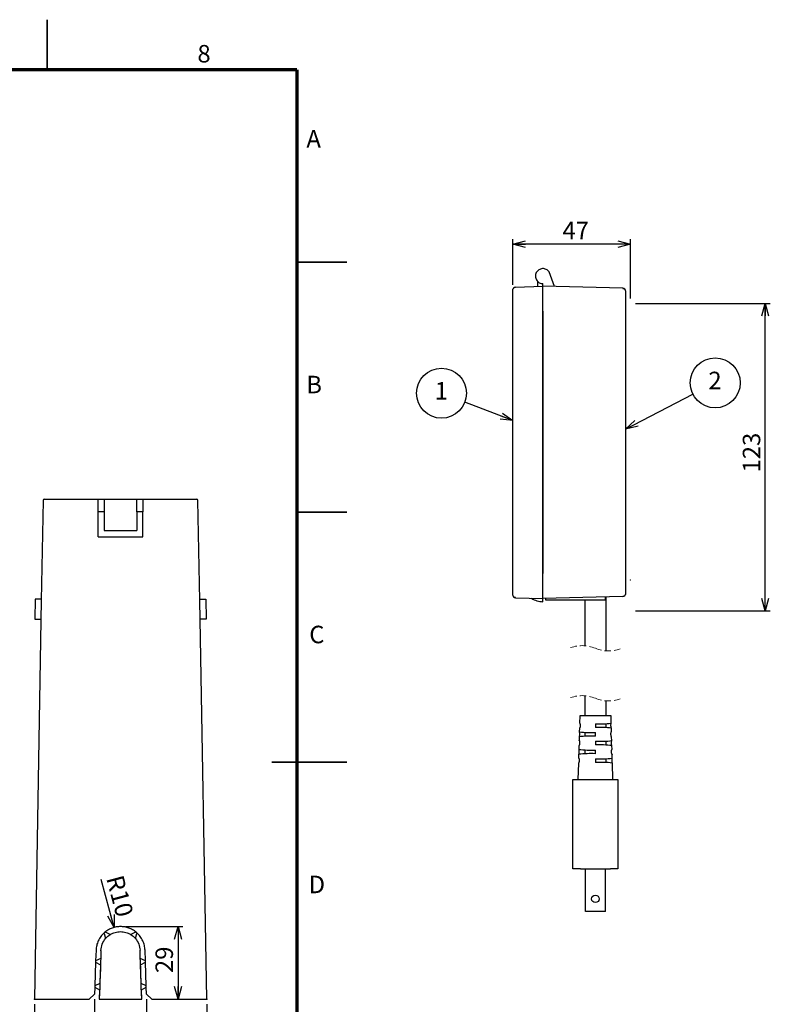
# Model space of a CAD drawing. Units: millimetres. Extents: x 0 to 1009, y 0 to 594.
# Drawn here: x 709 to 1009, y 200 to 594 of the extents above; entities that cross this region are included whole.
import ezdxf

# ---------------------------------------------------------------- set-up
doc = ezdxf.new("R2010")
doc.units = ezdxf.units.MM
doc.header["$LTSCALE"] = 2
doc.header["$PDSIZE"] = -1
doc.linetypes.add('HIDDEN', pattern=[1.905, 1.27, -0.635])
for name, color, linetype in [('FORMAT', 7, 'Continuous'), ('SLD-0', 179, 'Continuous'), ('レイヤー_1', 179, 'Continuous')]:
    doc.layers.add(name, color=color, linetype=linetype)
doc.styles.add('SLDTEXTSTYLE0', font='TXT', dxfattribs={"width": 0.7, "bigfont": 'bigfont'})
doc.styles.add('SLDTEXTSTYLE2', font='TXT', dxfattribs={"width": 0.75, "bigfont": 'bigfont'})
doc.dimstyles.new('SLDDIMSTYLE0', dxfattribs={"dimtxt": 7, "dimasz": 5, "dimexe": 0, "dimexo": 0.0625, "dimgap": 1.75, "dimtad": 3, "dimdec": 0, "dimrnd": 1e-09, "dimzin": 12, "dimdsep": 46, "dimtxsty": 'SLDTEXTSTYLE0', "dimblk1": 'OPEN30', "dimblk2": 'OPEN30', "dimsah": 1, "dimcen": 0.09, "dimadec": 0, "dimazin": 3, "dimtfac": 1, "dimtdec": 0, "dimtofl": 0, "dimtmove": 0, "dimatfit": 3, "dimldrblk": 'OPEN30', "dimfxl": 1, "dimfrac": 2, "dimtolj": 1, "dimtzin": 12, "dimarcsym": 0})
doc.dimstyles.new('SLDDIMSTYLE1', dxfattribs={"dimtxt": 7, "dimasz": 5, "dimexe": 0, "dimexo": 0.0625, "dimgap": 1.75, "dimtad": 3, "dimdec": 0, "dimrnd": 1e-09, "dimzin": 12, "dimdsep": 46, "dimtxsty": 'SLDTEXTSTYLE0', "dimblk1": 'OPEN30', "dimblk2": 'OPEN30', "dimsah": 1, "dimcen": 0, "dimadec": 0, "dimazin": 3, "dimtfac": 1, "dimtdec": 0, "dimtofl": 0, "dimtmove": 0, "dimatfit": 3, "dimldrblk": 'OPEN30', "dimfxl": 1, "dimfrac": 2, "dimtolj": 1, "dimtzin": 12, "dimarcsym": 0})

# ---------------------------------------------------------------- blocks, each defined once
blk = doc.blocks.new('_Open30')
at = {"color": 0, "linetype": 'ByBlock', "lineweight": -2}
for p, q in [((-1, 0.267949), (0, 0)), ((0, 0), (-1, -0.267949)), ((0, 0), (-1, 0))]:
    blk.add_line(p, q, dxfattribs=at)
blk = doc.blocks.new('_D')
at = {"layer": 'レイヤー_1'}
for p, q in [((955.46, 480.46), (1009.48, 480.46)), ((1007.48, 357.45), (1007.48, 480.46)), ((955.46, 357.45), (1009.48, 357.45))]:
    blk.add_line(p, q, dxfattribs=at)
at = {"layer": 'レイヤー_1', "xscale": 5, "yscale": 5}
for p, rotation in [((1007.48, 480.46), 90), ((1007.48, 357.45), 270)]:
    blk.add_blockref('_Open30', p, dxfattribs=dict(at, rotation=rotation))
at = {"layer": 'レイヤー_1', "insert": (998.46, 412.85), "char_height": 7, "attachment_point": 1, "rotation": 90, "style": 'SLDTEXTSTYLE0'}
blk.add_mtext('123', dxfattribs=at)
blk = doc.blocks.new('_D_1')
at = {"layer": 'SLD-0'}
for p, q in [((906.47, 487.99), (906.47, 506.14)), ((953.46, 482.46), (953.46, 506.14)), ((953.46, 504.14), (906.47, 504.14))]:
    blk.add_line(p, q, dxfattribs=at)
at = {"layer": 'SLD-0', "xscale": 5, "yscale": 5, "rotation": 180}
blk.add_blockref('_Open30', (906.47, 504.14), dxfattribs=at)
at = {"layer": 'SLD-0', "xscale": 5, "yscale": 5}
blk.add_blockref('_Open30', (953.46, 504.14), dxfattribs=at)
at = {"layer": 'SLD-0', "insert": (926.28, 513.16), "char_height": 7, "attachment_point": 1, "style": 'SLDTEXTSTYLE0'}
blk.add_mtext('47', dxfattribs=at)
blk = doc.blocks.new('SW_NOTE_0_1')
at = {"layer": 'SLD-0', "color": 0}
blk.add_circle((2.04, 4.55), 10, dxfattribs=at)
at = {"layer": 'SLD-0', "color": 0, "insert": (1.97, 9.02), "char_height": 7, "attachment_point": 2, "style": 'SLDTEXTSTYLE0'}
blk.add_mtext('2', dxfattribs=at)
blk = doc.blocks.new('SW_NOTE_0_2')
at = {"layer": 'SLD-0', "color": 0}
blk.add_circle((2.04, 4.55), 10, dxfattribs=at)
at = {"layer": 'SLD-0', "color": 0, "insert": (1.97, 9.02), "char_height": 7, "attachment_point": 2, "style": 'SLDTEXTSTYLE0'}
blk.add_mtext('1', dxfattribs=at)
blk = doc.blocks.new('_D_10')
at = {"layer": 'SLD-0', "color": 7}
for p, q in [((714.91, 200.16), (714.91, 168.16)), ((783.89, 200.16), (783.89, 168.16)), ((714.91, 170.16), (783.89, 170.16))]:
    blk.add_line(p, q, dxfattribs=at)
at = {"layer": 'SLD-0', "color": 7, "xscale": 5, "yscale": 5, "rotation": 180}
blk.add_blockref('_Open30', (714.91, 170.16), dxfattribs=at)
at = {"layer": 'SLD-0', "color": 7, "xscale": 5, "yscale": 5}
blk.add_blockref('_Open30', (783.89, 170.16), dxfattribs=at)
at = {"layer": 'SLD-0', "color": 7, "insert": (745.33, 179.18), "char_height": 7, "attachment_point": 1, "style": 'SLDTEXTSTYLE0'}
blk.add_mtext('69', dxfattribs=at)
blk = doc.blocks.new('_D_11')
at = {"layer": 'SLD-0', "color": 7}
for p, q in [((738.97, 202.16), (738.97, 182.27)), ((759.83, 202.16), (759.83, 182.27)), ((738.97, 184.27), (759.83, 184.27))]:
    blk.add_line(p, q, dxfattribs=at)
at = {"layer": 'SLD-0', "color": 7, "xscale": 5, "yscale": 5}
for p, rotation in [((738.97, 184.27, 65.51), 180), ((759.83, 184.27, 65.51), 360)]:
    blk.add_blockref('_Open30', p, dxfattribs=dict(at, rotation=rotation))
at = {"layer": 'SLD-0', "color": 7, "insert": (745.33, 193.3), "char_height": 7, "attachment_point": 1, "style": 'SLDTEXTSTYLE0'}
blk.add_mtext('21', dxfattribs=at)
blk = doc.blocks.new('_D_12')
at = {"layer": 'SLD-0', "color": 7}
for p, q in [((751.4, 231.16), (774.41, 231.16)), ((772.41, 231.16), (772.41, 202.16))]:
    blk.add_line(p, q, dxfattribs=at)
at = {"layer": 'SLD-0', "color": 7, "xscale": 5, "yscale": 5}
for p, rotation in [((772.41, 231.16, 65.51), 90), ((772.41, 202.16, 65.51), 270)]:
    blk.add_blockref('_Open30', p, dxfattribs=dict(at, rotation=rotation))
at = {"layer": 'SLD-0', "color": 7, "insert": (763.39, 212.59), "char_height": 7, "attachment_point": 1, "rotation": 90, "style": 'SLDTEXTSTYLE0'}
blk.add_mtext('29', dxfattribs=at)
blk = doc.blocks.new('_D_13')
at = {"layer": 'SLD-0', "color": 7}
blk.add_line((746.86, 230.82), (741.71, 250.03), dxfattribs=at)
at = {"layer": 'SLD-0', "color": 7, "xscale": 5, "yscale": 5, "rotation": 285}
blk.add_blockref('_Open30', (746.86, 230.82, 65.51), dxfattribs=at)
at = {"layer": 'SLD-0', "color": 7, "insert": (750.37, 252.35), "char_height": 7, "attachment_point": 1, "rotation": 285, "style": 'SLDTEXTSTYLE0'}
blk.add_mtext('R10', dxfattribs=at)

msp = doc.modelspace()

# ---------------------------------------------------------------- linework, layer by layer
at = {"color": 7, "linetype": 'Continuous', "lineweight": 35}
for p, q in [((720, 574), (720, 594)), ((820, 497), (840, 497)), ((820, 397), (840, 397)), ((840, 297), (810, 297))]:
    msp.add_line(p, q, dxfattribs=at)
at = {"color": 7, "linetype": 'Continuous', "lineweight": 25}
for p, q in [((923.07, 487.26), (920.94, 493.11)), ((916.48, 487.31), (916.48, 489.16)), ((906.47, 477), (906.47, 485.99)), ((907.44, 486.99), (918.47, 487.38)), ((918.47, 487.38), (918.47, 488.41)), ((918.47, 477.38), (918.47, 487.38)), ((950.5, 486.54), (918.47, 487.38)), ((951.47, 485.54), (951.47, 476.54)), ((906.47, 372.76), (906.47, 477)), ((918.47, 372.37), (918.47, 477.38)), ((918.47, 477.38), (918.47, 372.37)), ((951.47, 476.54), (951.47, 373.21)), ((718.89, 402.16), (740.4, 402.16)), ((740.4, 402.16), (742.9, 402.16)), ((740.4, 397.16), (740.4, 402.16)), ((742.9, 402.16), (742.9, 397.16)), ((755.9, 402.16), (758.4, 402.16)), ((755.9, 397.16), (755.9, 402.16)), ((758.4, 402.16), (758.4, 397.16)), ((758.4, 402.16), (779.91, 402.16)), ((718.39, 401.67), (717.69, 361.67)), ((781.11, 361.67), (780.41, 401.67)), ((740.4, 387.16), (740.4, 397.16)), ((742.9, 397.16), (740.4, 397.16)), ((742.9, 397.16), (742.9, 389.66)), ((755.9, 397.16), (755.9, 389.66)), ((758.4, 397.16), (755.9, 397.16)), ((758.4, 387.16), (758.4, 397.16)), ((740.4, 387.16), (758.4, 387.16)), ((742.9, 389.66), (755.9, 389.66)), ((906.47, 363.76), (906.47, 372.76)), ((918.47, 362.38), (918.47, 372.37)), ((951.47, 373.21), (951.47, 364.22)), ((907.44, 362.76), (918.47, 362.38)), ((950.5, 363.22), (918.47, 362.38)), ((943.47, 361.88), (943.47, 363.03)), ((943.72, 341.49), (943.72, 363.04)), ((717.69, 361.67), (714.91, 202.16)), ((715.2, 362.16), (715.06, 354.16)), ((717.7, 362.16), (715.2, 362.16)), ((781.1, 362.16), (783.6, 362.16)), ((783.89, 202.16), (781.11, 361.67)), ((783.6, 362.16), (783.74, 354.16)), ((919.47, 362.4), (919.47, 361.88)), ((919.47, 361.88), (943.47, 361.88)), ((935.22, 361.88), (935.22, 343.53)), ((715.06, 354.16), (717.56, 354.16)), ((783.74, 354.16), (781.24, 354.16)), ((935.22, 323.53), (935.22, 315.46)), ((943.72, 315.46), (943.72, 321.49)), ((933.22, 315.46), (933.14, 312.55)), ((945.72, 315.46), (933.22, 315.46)), ((945.81, 312.55), (945.72, 315.46)), ((933.14, 312.55), (933.2, 312.58)), ((939.47, 312.33), (939.47, 310.83)), ((943.72, 310.77), (943.72, 312.39)), ((933.08, 310.61), (933.04, 309.05)), ((933.14, 310.58), (933.08, 310.61)), ((935.22, 308.88), (935.22, 307.27)), ((939.47, 307.33), (939.47, 308.83)), ((945.91, 309.05), (945.87, 310.61)), ((945.87, 309.08), (945.91, 309.05)), ((932.88, 303.61), (932.83, 302.05)), ((932.93, 303.58), (932.88, 303.61)), ((932.98, 307.1), (932.93, 305.55)), ((932.93, 305.55), (932.99, 305.58)), ((939.47, 305.32), (939.47, 303.84)), ((943.72, 303.78), (943.72, 305.38)), ((945.97, 307.1), (945.93, 307.08)), ((946.02, 305.55), (945.97, 307.1)), ((946.12, 302.05), (946.07, 303.61)), ((932.77, 300.1), (932.73, 298.55)), ((935.22, 301.88), (935.22, 300.28)), ((939.47, 300.34), (939.47, 301.82)), ((946.08, 302.08), (946.12, 302.05)), ((946.18, 300.1), (946.14, 300.08)), ((946.22, 298.55), (946.18, 300.1)), ((932.67, 296.61), (932.47, 289.96)), ((932.72, 296.58), (932.67, 296.61)), ((932.73, 298.55), (932.78, 298.58)), ((939.47, 298.31), (939.47, 296.84)), ((943.72, 296.79), (943.72, 298.37)), ((946.47, 289.96), (946.28, 296.61)), ((930.47, 289.96), (933.47, 289.96)), ((930.47, 288.02), (930.47, 289.96)), ((930.47, 279.25), (930.47, 288.02)), ((933.47, 289.96), (945.47, 289.96)), ((945.47, 289.96), (948.47, 289.96)), ((948.47, 289.96), (948.47, 288.02)), ((948.47, 288.02), (948.47, 279.25)), ((930.47, 256.92), (930.47, 279.25)), ((948.47, 279.25), (948.47, 256.92)), ((930.47, 254.26), (930.47, 256.92)), ((948.47, 256.92), (948.47, 254.26)), ((933.47, 254.26), (930.47, 254.26)), ((933.47, 254.26), (945.47, 254.26)), ((935.47, 237.26), (935.47, 254.26)), ((943.47, 237.26), (943.47, 254.26)), ((948.47, 254.26), (945.47, 254.26)), ((943.47, 237.26), (935.47, 237.26)), ((742.82, 228.59), (742.81, 228.62)), ((743.19, 228.95), (743.22, 228.93)), ((745.32, 228.01), (743.34, 228.88)), ((755.46, 228.88), (753.48, 228.01)), ((755.57, 228.93), (755.61, 228.95)), ((755.99, 228.62), (755.98, 228.59)), ((742.85, 228.47), (743.42, 226.38)), ((743.42, 226.38), (743.42, 226.39)), ((745.3, 228.01), (745.32, 228.01)), ((753.48, 228.01), (753.5, 228.01)), ((755.38, 226.38), (755.95, 228.47)), ((755.38, 226.39), (755.38, 226.38)), ((739.59, 221.69), (739.44, 217.41)), ((741.59, 221.62), (741.47, 218.34)), ((741.59, 221.57), (741.59, 221.62)), ((757.21, 221.57), (757.21, 221.68)), ((757.33, 218.34), (757.21, 221.62)), ((759.36, 217.41), (759.21, 221.69)), ((739.42, 216.91), (739.08, 207.41)), ((739.43, 216.91), (739.42, 216.91)), ((739.44, 217.41), (739.43, 216.91)), ((739.45, 217.41), (739.43, 216.9)), ((739.43, 216.91), (739.43, 216.9)), ((739.43, 216.9), (741.38, 215.84)), ((739.44, 217.41), (739.44, 217.41)), ((739.45, 217.41), (739.44, 217.41)), ((741.47, 218.34), (739.45, 217.41)), ((759.35, 217.41), (757.33, 218.34)), ((757.42, 215.84), (759.37, 216.9)), ((759.37, 216.91), (759.35, 217.41)), ((759.35, 217.41), (759.36, 217.41)), ((759.37, 216.9), (759.35, 217.41)), ((759.35, 217.41), (759.35, 217.41)), ((759.38, 216.91), (759.37, 216.91)), ((759.37, 216.9), (759.37, 216.91)), ((759.71, 207.41), (759.38, 216.91)), ((741.38, 215.84), (741.12, 208.34)), ((757.68, 208.34), (757.42, 215.84)), ((739.07, 206.91), (738.97, 204.16)), ((739.09, 207.41), (739.07, 206.91)), ((739.09, 207.41), (739.07, 206.91)), ((739.07, 206.91), (739.07, 206.91)), ((739.07, 206.91), (741.03, 205.84)), ((739.07, 206.91), (739.07, 206.91)), ((739.08, 207.41), (739.09, 207.41)), ((741.12, 208.34), (739.09, 207.41)), ((739.09, 207.41), (739.09, 207.41)), ((741.03, 205.84), (740.9, 202.16)), ((759.71, 207.41), (757.68, 208.34)), ((757.77, 205.84), (759.73, 206.91)), ((757.9, 202.16), (757.77, 205.84)), ((759.73, 206.91), (759.71, 207.41)), ((759.71, 207.41), (759.71, 207.41)), ((759.73, 206.91), (759.71, 207.41)), ((759.71, 207.41), (759.71, 207.41)), ((759.83, 204.16), (759.73, 206.91)), ((759.73, 206.91), (759.73, 206.91)), ((759.73, 206.91), (759.73, 206.91)), ((714.91, 202.16), (736.9, 202.16)), ((736.9, 202.16), (738.97, 204.16)), ((740.9, 202.16), (757.9, 202.16)), ((740.9, 202.16), (740.9, 202.16)), ((757.9, 202.16), (757.9, 202.16)), ((759.83, 204.16), (761.9, 202.16)), ((761.9, 202.16), (783.89, 202.16))]:
    msp.add_line(p, q, dxfattribs=at)
at = {"color": 7, "linetype": 'Continuous', "lineweight": 25, "flags": 128}
for points in [[(906.47, 485.99), (906.49, 486.18), (906.54, 486.35)], [(951.47, 485.54), (951.46, 485.73), (951.41, 485.9)], [(906.47, 363.76), (906.49, 363.57), (906.54, 363.41)], [(951.47, 364.22), (951.46, 364.02), (951.41, 363.86)]]:
    msp.add_lwpolyline(points, dxfattribs=at)
at = {"color": 7, "linetype": 'Continuous', "lineweight": 25}
msp.add_circle((939.47, 242.26), 1.5, dxfattribs=at)
for centre, radius, start, end in [((907.47, 485.99), 1, 91.9982, 140.6281), ((950.47, 485.54), 1, 39.5203, 88.4985), ((718.89, 401.66), 0.5, 90, 179), ((779.91, 401.66), 0.5, 1, 90), ((907.47, 363.76), 1, 219.3701, 268.0003), ((919.03, 371.36), 10.25, 239.6858, 266.8724), ((950.47, 364.22), 1, 271.5001, 320.4798), ((941.27, 352.04), 39.75, 267.417, 276.5643), ((937.66, 265.8), 41.57, 87.5031, 96.47), ((937.82, 353.82), 45.02, 263.9066, 272.112), ((941.14, 266.43), 44.43, 83.8855, 92.1413), ((941.32, 346.46), 41.17, 267.4318, 276.5496), ((941.18, 257.88), 45.98, 83.8964, 92.1303), ((937.61, 257.37), 43, 87.5148, 96.4585), ((937.77, 348.36), 46.57, 263.9159, 272.1027), ((941.37, 340.87), 42.6, 267.4453, 276.5361), ((941.23, 249.34), 47.54, 83.9066, 92.1202)]:
    msp.add_arc(centre, radius, start, end, dxfattribs=at)
at = {"color": 7, "linetype": 'HIDDEN', "lineweight": 18}
for centre, start, end in [((934.17, 329.79), 67.3801, 112.6199), ((944.77, 355.23), 247.3801, 292.6199), ((934.17, 309.79), 67.3801, 112.6199), ((944.77, 335.23), 247.3801, 292.6199)]:
    msp.add_arc(centre, 13.78, start, end, dxfattribs=at)
at = {"color": 7, "linetype": 'Continuous', "lineweight": 25}
for centre, major_axis, start_param, end_param in [((729.61, -117.94), (40.08, 1133.87), 1.266819, 1.284604), ((769.19, -117.94), (-40.08, 1133.87), 4.998582, 5.016475)]:
    msp.add_ellipse(centre, major_axis=major_axis, ratio=0.000019, start_param=start_param, end_param=end_param, dxfattribs=at)
for points, knots in [([(920.94, 493.11), (920.79, 493.3), (920.47, 493.7), (919.81, 494.13), (919.06, 494.39), (918.27, 494.43), (917.52, 494.28), (916.84, 493.96), (916.25, 493.47), (915.79, 492.82), (915.51, 492.07), (915.45, 491.3), (915.57, 490.56), (915.87, 489.85), (916.36, 489.23), (917, 488.76), (917.72, 488.46), (918.23, 488.42), (918.47, 488.41)], [0, 0, 0, 0, 0.059987, 0.123416, 0.188335, 0.252501, 0.313819, 0.37286, 0.435334, 0.5, 0.564666, 0.62714, 0.686181, 0.7475, 0.811665, 0.876585, 0.940014, 1, 1, 1, 1]), ([(907.43, 486.79), (907.34, 486.81), (907.17, 486.85), (906.89, 486.78), (906.67, 486.6), (906.58, 486.43), (906.54, 486.35)], [0, 0, 0, 0, 0.244631, 0.489365, 0.740353, 1, 1, 1, 1]), ([(951.41, 485.89), (951.37, 485.98), (951.28, 486.15), (951.05, 486.33), (950.78, 486.4), (950.6, 486.36), (950.51, 486.34)], [0, 0, 0, 0, 0.259206, 0.510166, 0.755116, 1, 1, 1, 1]), ([(742.9, 402.16), (743.43, 402.16), (743.97, 402.16), (745.05, 402.16), (745.59, 402.16), (747.22, 402.16), (748.31, 402.16), (750.49, 402.16), (751.58, 402.16), (753.21, 402.16), (753.75, 402.16), (754.83, 402.16), (755.36, 402.16), (755.9, 402.16)], [0, 0, 0, 0, 0.125, 0.125, 0.25, 0.25, 0.5, 0.5, 0.75, 0.75, 0.875, 0.875, 1, 1, 1, 1]), ([(906.54, 363.41), (906.58, 363.32), (906.67, 363.15), (906.89, 362.97), (907.17, 362.9), (907.34, 362.94), (907.43, 362.96)], [0, 0, 0, 0, 0.259648, 0.510638, 0.75537, 1, 1, 1, 1]), ([(950.51, 363.41), (950.6, 363.39), (950.78, 363.35), (951.05, 363.42), (951.28, 363.6), (951.37, 363.77), (951.41, 363.86)], [0, 0, 0, 0, 0.244883, 0.489833, 0.740788, 1, 1, 1, 1]), ([(918.47, 361.13), (918.47, 361.12), (918.47, 361.07), (918.47, 361.49), (918.47, 361.71), (918.47, 362.12), (918.47, 362.38)], [0, 0, 0, 0, 0.002652, 0.126146, 0.455545, 1, 1, 1, 1]), ([(933.2, 312.58), (933.21, 312.56), (933.28, 312.5), (933.31, 312.32), (933.36, 312.08), (933.39, 311.78), (933.38, 311.46), (933.35, 311.16), (933.29, 310.9), (933.23, 310.72), (933.18, 310.6), (933.14, 310.58), (933.14, 310.58)], [0, 0, 0, 0, 0.037125, 0.121059, 0.246784, 0.398509, 0.555649, 0.704069, 0.834759, 0.935381, 0.991196, 1, 1, 1, 1]), ([(945.72, 312.55), (945.72, 312.54), (945.67, 312.49), (945.64, 312.32), (945.58, 312.08), (945.56, 311.78), (945.57, 311.46), (945.6, 311.16), (945.66, 310.9), (945.71, 310.71), (945.77, 310.62), (945.8, 310.59)], [0, 0, 0, 0, 0.016525, 0.103045, 0.232646, 0.389046, 0.551029, 0.704024, 0.838742, 0.942465, 1, 1, 1, 1]), ([(933.05, 307.12), (933.06, 307.12), (933.1, 307.17), (933.13, 307.33), (933.2, 307.57), (933.24, 307.88), (933.25, 308.2), (933.24, 308.5), (933.2, 308.76), (933.16, 308.95), (933.11, 309.04), (933.09, 309.07)], [0, 0, 0, 0, 0.012532, 0.099136, 0.229943, 0.390065, 0.556822, 0.712201, 0.845623, 0.945883, 1, 1, 1, 1]), ([(945.93, 307.08), (945.91, 307.1), (945.86, 307.16), (945.81, 307.33), (945.75, 307.57), (945.71, 307.88), (945.7, 308.2), (945.71, 308.5), (945.75, 308.76), (945.8, 308.94), (945.83, 309.06), (945.87, 309.08), (945.87, 309.08)], [0, 0, 0, 0, 0.035979, 0.119846, 0.246519, 0.40158, 0.563067, 0.713536, 0.842741, 0.939832, 0.992239, 1, 1, 1, 1]), ([(932.99, 305.58), (933.01, 305.56), (933.07, 305.5), (933.1, 305.32), (933.15, 305.08), (933.17, 304.78), (933.17, 304.46), (933.13, 304.16), (933.08, 303.9), (933.02, 303.72), (932.98, 303.6), (932.93, 303.58), (932.93, 303.58)], [0, 0, 0, 0, 0.036626, 0.120374, 0.246019, 0.397873, 0.555594, 0.70476, 0.835824, 0.936239, 0.991486, 1, 1, 1, 1]), ([(945.93, 305.54), (945.92, 305.53), (945.88, 305.48), (945.85, 305.32), (945.8, 305.08), (945.78, 304.78), (945.78, 304.46), (945.82, 304.16), (945.87, 303.9), (945.92, 303.71), (945.98, 303.62), (946, 303.59)], [0, 0, 0, 0, 0.012577, 0.09918, 0.229111, 0.386143, 0.549243, 0.703496, 0.83903, 0.942869, 1, 1, 1, 1]), ([(932.85, 300.12), (932.85, 300.13), (932.89, 300.17), (932.92, 300.33), (932.99, 300.57), (933.02, 300.88), (933.04, 301.2), (933.02, 301.5), (932.99, 301.76), (932.95, 301.95), (932.9, 302.04), (932.89, 302.07)], [0, 0, 0, 0, 0.00961, 0.096263, 0.227282, 0.38779, 0.555332, 0.71171, 0.845829, 0.946212, 1, 1, 1, 1]), ([(946.14, 300.08), (946.12, 300.1), (946.06, 300.16), (946.03, 300.33), (945.96, 300.57), (945.93, 300.87), (945.91, 301.2), (945.93, 301.5), (945.96, 301.76), (946.01, 301.94), (946.04, 302.06), (946.07, 302.08), (946.08, 302.08)], [0, 0, 0, 0, 0.035577, 0.119301, 0.24589, 0.400973, 0.562851, 0.713944, 0.843529, 0.940519, 0.992489, 1, 1, 1, 1]), ([(932.78, 298.58), (932.8, 298.56), (932.86, 298.5), (932.89, 298.33), (932.94, 298.08), (932.96, 297.78), (932.95, 297.46), (932.92, 297.16), (932.87, 296.9), (932.8, 296.72), (932.77, 296.6), (932.73, 296.58), (932.72, 296.58)], [0, 0, 0, 0, 0.036165, 0.119744, 0.245319, 0.397299, 0.555546, 0.7054, 0.836803, 0.937029, 0.991752, 1, 1, 1, 1]), ([(946.13, 298.54), (946.13, 298.53), (946.09, 298.48), (946.06, 298.32), (946.01, 298.08), (945.99, 297.78), (946, 297.46), (946.03, 297.16), (946.09, 296.9), (946.13, 296.71), (946.19, 296.62), (946.21, 296.59)], [0, 0, 0, 0, 0.009548, 0.096176, 0.226333, 0.383858, 0.547879, 0.703201, 0.839397, 0.94328, 1, 1, 1, 1]), ([(742.81, 228.62), (742.32, 228.18), (741.89, 227.7), (741.31, 226.92), (741.13, 226.64), (740.8, 226.08), (740.64, 225.79), (740.23, 224.9), (740.01, 224.29), (739.78, 223.33), (739.72, 223.01), (739.63, 222.35), (739.6, 222.02), (739.59, 221.69)], [0, 0, 0, 0, 0.25, 0.25, 0.375, 0.375, 0.5, 0.5, 0.75, 0.75, 0.875, 0.875, 1, 1, 1, 1]), ([(755.61, 228.95), (755.17, 229.3), (754.71, 229.62), (753.74, 230.16), (753.23, 230.4), (752.17, 230.78), (751.63, 230.92), (750.8, 231.06), (750.53, 231.1), (749.97, 231.15), (749.68, 231.16), (748.84, 231.16), (748.28, 231.11), (747.45, 230.97), (747.18, 230.91), (746.63, 230.77), (746.36, 230.68), (745.57, 230.4), (745.06, 230.17), (744.09, 229.62), (743.63, 229.3), (743.19, 228.95)], [0, 0, 0, 0, 0.125, 0.125, 0.25, 0.25, 0.375, 0.375, 0.4375, 0.4375, 0.5, 0.5, 0.625, 0.625, 0.6875, 0.6875, 0.75, 0.75, 0.875, 0.875, 1, 1, 1, 1]), ([(745.32, 228.01), (745.93, 228.38), (746.58, 228.67), (747.62, 228.96), (747.97, 229.04), (748.68, 229.13), (749.04, 229.16), (749.75, 229.16), (750.11, 229.13), (750.83, 229.04), (751.17, 228.96), (751.86, 228.77), (752.2, 228.65), (752.85, 228.36), (753.17, 228.2), (753.48, 228.01)], [0, 0, 0, 0, 0.25, 0.25, 0.375, 0.375, 0.5, 0.5, 0.625, 0.625, 0.75, 0.75, 0.875, 0.875, 1, 1, 1, 1]), ([(759.21, 221.69), (759.19, 222.35), (759.1, 223), (758.87, 223.95), (758.78, 224.27), (758.56, 224.89), (758.43, 225.19), (758.02, 226.08), (757.69, 226.64), (757.11, 227.43), (756.9, 227.68), (756.46, 228.17), (756.23, 228.4), (755.99, 228.62)], [0, 0, 0, 0, 0.25, 0.25, 0.375, 0.375, 0.5, 0.5, 0.75, 0.75, 0.875, 0.875, 1, 1, 1, 1]), ([(741.59, 221.62), (741.62, 222.49), (741.79, 223.34), (742.42, 224.97), (742.86, 225.71), (743.42, 226.38)], [0, 0, 0, 0, 0.5, 0.5, 1, 1, 1, 1]), ([(755.38, 226.38), (755.93, 225.72), (756.37, 224.99), (756.99, 223.38), (757.17, 222.55), (757.21, 221.68)], [0, 0, 0, 0, 0.5, 0.5, 1, 1, 1, 1])]:
    msp.add_open_spline(points, degree=3, knots=knots, dxfattribs=at)
for points in [[(743.22, 228.93), (743.09, 228.82), (742.95, 228.7), (742.82, 228.59)], [(743.25, 228.92), (743.1, 228.81), (742.96, 228.69), (742.83, 228.56)], [(755.97, 228.56), (755.84, 228.69), (755.7, 228.81), (755.55, 228.92)], [(755.98, 228.59), (755.85, 228.7), (755.71, 228.82), (755.57, 228.93)], [(743.42, 226.39), (743.96, 227.03), (744.59, 227.57), (745.3, 228.01)], [(753.5, 228.01), (754.21, 227.58), (754.84, 227.03), (755.38, 226.39)], [(741.58, 221.45), (741.58, 221.49), (741.58, 221.53), (741.59, 221.57)]]:
    msp.add_open_spline(points, degree=3, dxfattribs=at)
at = {"layer": 'FORMAT', "lineweight": 70}
for q in [(20, 574), (820, 20)]:
    msp.add_line((820, 574), q, dxfattribs=at)
at = {"layer": 'SLD-0', "color": 7}
for p, q in [((951.47, 430.22), (978.53, 444.13)), ((906.47, 433.58), (887.21, 440.99))]:
    msp.add_line(p, q, dxfattribs=at)
at = {"layer": 'SLD-0', "color": 7, "lineweight": 25}
for p in [(714.91, 202.16), (783.89, 202.16)]:
    msp.add_point(p, dxfattribs=at)
at = {"layer": 'レイヤー_1', "color": 7, "lineweight": 18}
for p in [(953.46, 492.78), (953.46, 369.77)]:
    msp.add_point(p, dxfattribs=at)

# ---------------------------------------------------------------- block references
at = {"layer": 'SLD-0', "color": 7}
for name, p in [('SW_NOTE_0_1', (985.38, 444.15)), ('SW_NOTE_0_2', (875.84, 440.02))]:
    msp.add_blockref(name, p, dxfattribs=at)
at = {"layer": 'SLD-0', "color": 7, "xscale": 5, "yscale": 5}
for p, rotation in [((906.47, 433.58, 42.12), 338.9638724209), ((951.47, 430.22, 41.66), 207.2133780167)]:
    msp.add_blockref('_Open30', p, dxfattribs=dict(at, rotation=rotation))

# ---------------------------------------------------------------- texts
at = {"color": 7, "linetype": 'Continuous', "lineweight": 0, "char_height": 7, "attachment_point": 2, "style": 'SLDTEXTSTYLE2'}
for s, insert in [('8', (782.83, 583.88)), ('A', (826.7, 549.84)), ('B', (826.89, 451.53)), ('C', (827.99, 351.53)), ('D', (827.98, 251.53))]:
    msp.add_mtext(s, dxfattribs=dict(at, insert=insert))

# ---------------------------------------------------------------- dimensions: what is measured, and where the dimension line sits
at = {"layer": 'SLD-0'}
dim = msp.add_linear_dim(base=(906.47, 504.14), p1=(953.46, 480.46), p2=(906.47, 485.99), dimstyle='SLDDIMSTYLE0', dxfattribs=at)
dim.commit()
dim.dimension.update_dxf_attribs({"geometry": '_D_1', "text_midpoint": (930.36, 504.14), "dimtype": 160})
at = {"layer": 'SLD-0', "color": 7}
dim = msp.add_radius_dim(center=(749.4, 221.34), mpoint=(746.86, 230.82), dimstyle='SLDDIMSTYLE1', dxfattribs=at)
dim.commit()
dim.dimension.update_dxf_attribs({"geometry": '_D_13', "text_midpoint": (743.33, 243.97), "dimtype": 164})
dim = msp.add_linear_dim(base=(772.41, 202.16), p1=(749.4, 231.16), p2=(761.9, 202.16), angle=90, dimstyle='SLDDIMSTYLE0', dxfattribs=at)
dim.commit()
dim.dimension.update_dxf_attribs({"geometry": '_D_12', "text_midpoint": (772.41, 216.66), "dimtype": 160})
for base, p1, p2, picture, middle in [((783.89, 170.16), (714.91, 202.16), (783.89, 202.16), '_D_10', (749.4, 170.16)), ((759.83, 184.27), (738.97, 204.16), (759.83, 204.16), '_D_11', (749.4, 184.27))]:
    dim = msp.add_linear_dim(base=base, p1=p1, p2=p2, dimstyle='SLDDIMSTYLE0', dxfattribs=at)
    dim.commit()
    dim.dimension.update_dxf_attribs({"geometry": picture, "text_midpoint": middle, "dimtype": 160})
at = {"layer": 'レイヤー_1'}
dim = msp.add_linear_dim(base=(1007.48, 480.46), p1=(953.46, 357.45), p2=(953.46, 480.46), angle=90, dimstyle='SLDDIMSTYLE0', dxfattribs=at)
dim.commit()
dim.dimension.update_dxf_attribs({"geometry": '_D', "text_midpoint": (1007.48, 418.96), "dimtype": 160})

doc.saveas('drawing.dxf')
